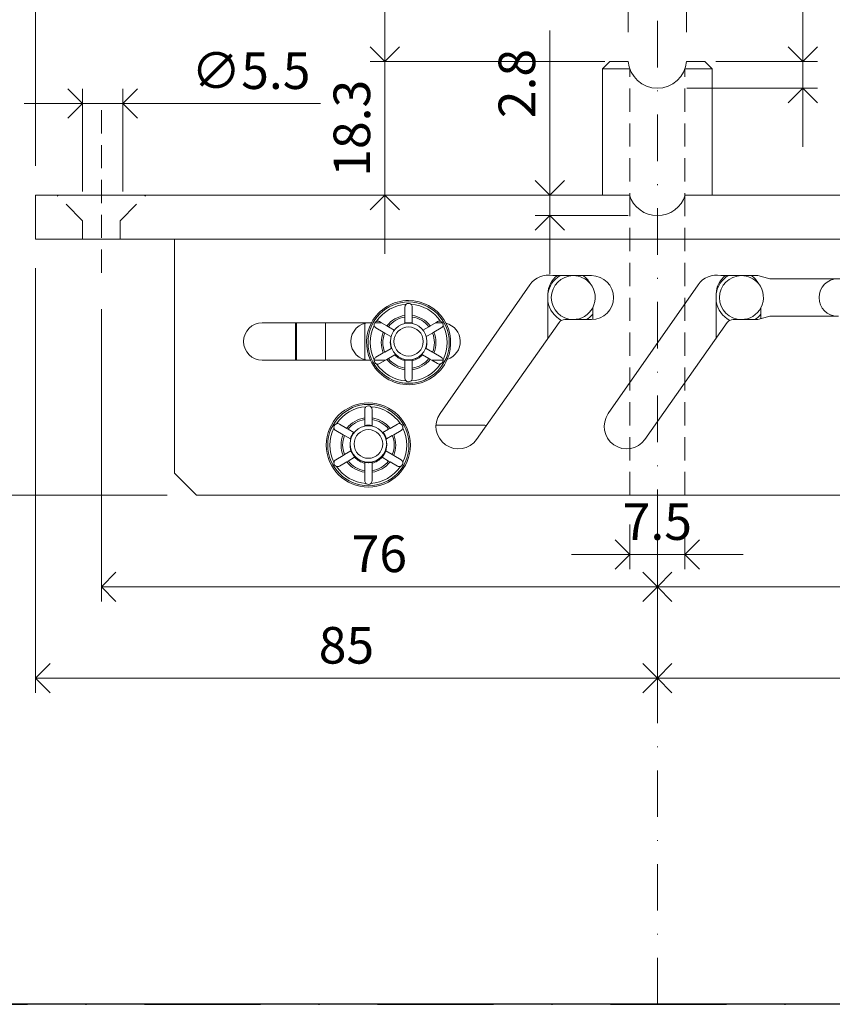
# Model space of a CAD drawing. Units: millimetres. Extents: x 15802 to 19853, y 320 to 1365.
# Drawn here: x 16509 to 16620, y 593 to 728 of the extents above; entities that cross this region are included whole.
import ezdxf

# ---------------------------------------------------------------- set-up
doc = ezdxf.new("R2010")
doc.units = ezdxf.units.MM
doc.header["$LTSCALE"] = 0.25
doc.header["$PDMODE"] = 35
doc.header["$PDSIZE"] = -10
for name, pattern in [('DASHDOTX2', [50.8, 25.4, -12.7, 0, -12.7]), ('DASHED', [19.05, 12.7, -6.35]), ('SOLID', [0])]:
    doc.linetypes.add(name, pattern=pattern)
doc.layers.get('0').update_dxf_attribs({"lineweight": 20})
doc.layers.get('Defpoints').update_dxf_attribs({"color": 3})
doc.layers.add('FJ defpoints', color=2, linetype='DASHDOTX2', plot=False)
for name, color, linetype, lineweight in [('FJ hulplijnen', 252, 'Continuous', 20), ('FJ maatvoering', 250, 'Continuous', 18), ('FJ onderdelen', 7, 'Continuous', 35)]:
    doc.layers.add(name, color=color, linetype=linetype, lineweight=lineweight)
doc.styles.get("Standard").update_dxf_attribs({"font": 'txt', "height": 2.5})
doc.dimstyles.new('Copy of FritsJurgens', dxfattribs={"dimscale": 15, "dimtxt": 2.5, "dimasz": 2, "dimexe": 1, "dimexo": 2, "dimgap": 1, "dimtad": 1, "dimdec": 1, "dimzin": 12, "dimdsep": 46, "dimtxsty": 'Standard', "dimblk": 'OPEN90', "dimcen": -1, "dimclrd": 256, "dimclre": 8, "dimclrt": 7, "dimadec": 1, "dimazin": 3, "dimtfac": 0.5, "dimtdec": 1, "dimtix": 1, "dimtmove": 0, "dimatfit": 3, "dimldrblk": 'OPEN30', "dimfxl": 3, "dimtvp": 78.125, "dimtolj": 1, "dimtzin": 13, "dimlwd": -1, "dimlwe": -1, "dimarcsym": 0})
doc.dimstyles.new('FritsJurgens (diameter)', dxfattribs={"dimscale": 15, "dimtxt": 2.5, "dimasz": 2, "dimexe": 1, "dimexo": 2, "dimgap": 1, "dimtad": 1, "dimdec": 1, "dimzin": 12, "dimdsep": 46, "dimtxsty": 'Standard', "dimblk": 'OPEN90', "dimcen": -1, "dimclrd": 256, "dimclre": 8, "dimclrt": 7, "dimadec": 1, "dimazin": 3, "dimtfac": 0.5, "dimtdec": 1, "dimtix": 1, "dimtmove": 0, "dimatfit": 3, "dimldrblk": 'OPEN30', "dimfxl": 3, "dimtvp": 78.125, "dimtfill": 1, "dimtolj": 1, "dimtzin": 13, "dimlwd": -1, "dimlwe": -1, "dimarcsym": 0})

# ---------------------------------------------------------------- blocks, each defined once
blk = doc.blocks.new('_Open90')
at = {"color": 0, "linetype": 'ByBlock', "lineweight": -2}
for p, q in [((-0.5, 0.5), (0, 0)), ((0, 0), (-1, 0)), ((0, 0), (-0.5, -0.5))]:
    blk.add_line(p, q, dxfattribs=at)
blk = doc.blocks.new('*D46')
at = {"layer": 'Defpoints', "color": 0, "transparency": 16777216}
for p in [(16676.12, 697.8), (16596.12, 662.8), (16596.12, 637.8)]:
    blk.add_point(p, dxfattribs=at)
at = {"layer": 'FJ maatvoering', "color": 8, "transparency": 16777216}
for p, q in [((16676.12, 693.8), (16676.12, 635.8)), ((16596.12, 658.8), (16596.12, 635.8))]:
    blk.add_line(p, q, dxfattribs=at)
at = {"layer": 'FJ maatvoering', "transparency": 16777216}
blk.add_line((16672.12, 637.8), (16600.12, 637.8), dxfattribs=at)
at = {"layer": 'FJ maatvoering', "transparency": 16777216, "xscale": 4, "yscale": 4, "zscale": 4, "rotation": 180}
blk.add_blockref('_Open90', (16596.12, 637.8), dxfattribs=at)
at = {"layer": 'FJ maatvoering', "transparency": 16777216, "xscale": 4, "yscale": 4, "zscale": 4}
blk.add_blockref('_Open90', (16676.12, 637.8), dxfattribs=at)
at = {"layer": 'FJ maatvoering', "color": 7, "transparency": 16777216, "insert": (16636.12, 642.3), "char_height": 5, "attachment_point": 5}
blk.add_mtext('\\A1;80', dxfattribs=at)
blk = doc.blocks.new('_Open30')
at = {"color": 0, "linetype": 'ByBlock', "lineweight": -2}
for p, q in [((-1, 0.268), (0, 0)), ((0, 0), (-1, -0.268)), ((0, 0), (-1, 0))]:
    blk.add_line(p, q, dxfattribs=at)
blk = doc.blocks.new('*D47')
at = {"layer": 'Defpoints', "color": 0, "transparency": 16777216}
for p in [(16511.12, 697.8), (16596.12, 662.8), (16511.12, 637.8)]:
    blk.add_point(p, dxfattribs=at)
at = {"layer": 'FJ maatvoering', "color": 8, "transparency": 16777216}
for p, q in [((16511.12, 693.8), (16511.12, 635.8)), ((16596.12, 658.8), (16596.12, 635.8))]:
    blk.add_line(p, q, dxfattribs=at)
at = {"layer": 'FJ maatvoering', "transparency": 16777216}
blk.add_line((16592.12, 637.8), (16515.12, 637.8), dxfattribs=at)
at = {"layer": 'FJ maatvoering', "transparency": 16777216, "xscale": 4, "yscale": 4, "zscale": 4, "rotation": 180}
blk.add_blockref('_Open90', (16511.12, 637.8), dxfattribs=at)
at = {"layer": 'FJ maatvoering', "transparency": 16777216, "xscale": 4, "yscale": 4, "zscale": 4}
blk.add_blockref('_Open90', (16596.12, 637.8), dxfattribs=at)
at = {"layer": 'FJ maatvoering', "color": 7, "transparency": 16777216, "insert": (16553.62, 642.3), "char_height": 5, "attachment_point": 5}
blk.add_mtext('\\A1;85', dxfattribs=at)
blk = doc.blocks.new('*D48')
at = {"layer": 'Defpoints', "color": 0, "transparency": 16777216}
for p in [(16520.12, 692.2), (16596.12, 662.8), (16596.12, 650.3)]:
    blk.add_point(p, dxfattribs=at)
at = {"layer": 'FJ maatvoering', "color": 8, "transparency": 16777216}
for p, q in [((16520.12, 688.2), (16520.12, 648.3)), ((16596.12, 658.8), (16596.12, 648.3))]:
    blk.add_line(p, q, dxfattribs=at)
at = {"layer": 'FJ maatvoering', "transparency": 16777216}
blk.add_line((16524.12, 650.3), (16592.12, 650.3), dxfattribs=at)
at = {"layer": 'FJ maatvoering', "transparency": 16777216, "xscale": 4, "yscale": 4, "zscale": 4, "rotation": 180}
blk.add_blockref('_Open90', (16520.12, 650.3), dxfattribs=at)
at = {"layer": 'FJ maatvoering', "transparency": 16777216, "xscale": 4, "yscale": 4, "zscale": 4}
blk.add_blockref('_Open90', (16596.12, 650.3), dxfattribs=at)
at = {"layer": 'FJ maatvoering', "color": 7, "transparency": 16777216, "insert": (16558.12, 654.8), "char_height": 5, "attachment_point": 5}
blk.add_mtext('\\A1;76', dxfattribs=at)
blk = doc.blocks.new('*D49')
at = {"layer": 'Defpoints', "color": 0, "transparency": 16777216}
for p in [(16667.12, 692.2), (16596.12, 662.8), (16667.12, 650.3)]:
    blk.add_point(p, dxfattribs=at)
at = {"layer": 'FJ maatvoering', "color": 8, "transparency": 16777216}
for p, q in [((16667.12, 688.2), (16667.12, 648.3)), ((16596.12, 658.8), (16596.12, 648.3))]:
    blk.add_line(p, q, dxfattribs=at)
at = {"layer": 'FJ maatvoering', "transparency": 16777216}
blk.add_line((16600.12, 650.3), (16663.12, 650.3), dxfattribs=at)
at = {"layer": 'FJ maatvoering', "transparency": 16777216, "xscale": 4, "yscale": 4, "zscale": 4, "rotation": 180}
blk.add_blockref('_Open90', (16596.12, 650.3), dxfattribs=at)
at = {"layer": 'FJ maatvoering', "transparency": 16777216, "xscale": 4, "yscale": 4, "zscale": 4}
blk.add_blockref('_Open90', (16667.12, 650.3), dxfattribs=at)
at = {"layer": 'FJ maatvoering', "color": 7, "transparency": 16777216, "insert": (16631.62, 654.8), "char_height": 5, "attachment_point": 5}
blk.add_mtext('\\A1;71', dxfattribs=at)
blk = doc.blocks.new('*D51')
at = {"layer": 'Defpoints', "color": 0, "transparency": 16777216}
for p in [(16523.06, 716.3), (16517.56, 700.3), (16523.06, 700.3)]:
    blk.add_point(p, dxfattribs=at)
at = {"layer": 'FJ maatvoering', "color": 8, "transparency": 16777216}
for p, q in [((16517.56, 704.3), (16517.56, 718.3)), ((16523.06, 704.3), (16523.06, 718.3))]:
    blk.add_line(p, q, dxfattribs=at)
at = {"layer": 'FJ maatvoering', "transparency": 16777216}
for p, q in [((16513.56, 716.3), (16509.56, 716.3)), ((16517.56, 716.3), (16523.06, 716.3)), ((16527.06, 716.3), (16550.06, 716.3))]:
    blk.add_line(p, q, dxfattribs=at)
at = {"layer": 'FJ maatvoering', "transparency": 16777216, "xscale": 4, "yscale": 4, "zscale": 4}
blk.add_blockref('_Open90', (16517.56, 716.3), dxfattribs=at)
at = {"layer": 'FJ maatvoering', "transparency": 16777216, "xscale": 4, "yscale": 4, "zscale": 4, "rotation": 180}
blk.add_blockref('_Open90', (16523.06, 716.3), dxfattribs=at)
at = {"layer": 'FJ maatvoering', "color": 7, "transparency": 16777216, "insert": (16540.56, 720.8), "char_height": 5, "attachment_point": 5, "bg_fill": 3, "box_fill_scale": 1.1, "bg_fill_color": 256, "bg_fill_true_color": 13158600, "bg_fill_transparency": 0}
blk.add_mtext('\\A1;∅5.5', dxfattribs=at)
blk = doc.blocks.new('*D55')
at = {"layer": 'Defpoints', "color": 0, "transparency": 16777216}
for p in [(16592.31, 703.8), (16581.42, 701), (16596.12, 701)]:
    blk.add_point(p, dxfattribs=at)
at = {"layer": 'FJ maatvoering', "transparency": 16777216}
for p, q in [((16581.42, 707.8), (16581.42, 726.28)), ((16581.42, 701), (16581.42, 703.8)), ((16581.42, 697), (16581.42, 693))]:
    blk.add_line(p, q, dxfattribs=at)
at = {"layer": 'FJ maatvoering', "color": 8, "transparency": 16777216}
for p, q in [((16588.31, 703.8), (16579.42, 703.8)), ((16592.12, 701), (16579.42, 701))]:
    blk.add_line(p, q, dxfattribs=at)
at = {"layer": 'FJ maatvoering', "transparency": 16777216, "xscale": 4, "yscale": 4, "zscale": 4}
for p, rotation in [((16581.42, 703.8), 270), ((16581.42, 701), 90)]:
    blk.add_blockref('_Open90', p, dxfattribs=dict(at, rotation=rotation))
at = {"layer": 'FJ maatvoering', "color": 7, "transparency": 16777216, "insert": (16576.92, 719.04), "char_height": 5, "attachment_point": 5, "rotation": 90}
blk.add_mtext('\\A1;2.8', dxfattribs=at)
blk = doc.blocks.new('*D57')
at = {"layer": 'Defpoints', "color": 0, "transparency": 16777216}
for p in [(16676.12, 751.98), (16511.12, 703.8), (16676.12, 703.8)]:
    blk.add_point(p, dxfattribs=at)
at = {"layer": 'FJ maatvoering', "color": 8, "transparency": 16777216}
for p, q in [((16511.12, 707.8), (16511.12, 753.98)), ((16676.12, 707.8), (16676.12, 753.98))]:
    blk.add_line(p, q, dxfattribs=at)
at = {"layer": 'FJ maatvoering', "transparency": 16777216}
blk.add_line((16515.12, 751.98), (16672.12, 751.98), dxfattribs=at)
at = {"layer": 'FJ maatvoering', "transparency": 16777216, "xscale": 4, "yscale": 4, "zscale": 4, "rotation": 180}
blk.add_blockref('_Open90', (16511.12, 751.98), dxfattribs=at)
at = {"layer": 'FJ maatvoering', "transparency": 16777216, "xscale": 4, "yscale": 4, "zscale": 4}
blk.add_blockref('_Open90', (16676.12, 751.98), dxfattribs=at)
at = {"layer": 'FJ maatvoering', "color": 7, "transparency": 16777216, "insert": (16593.62, 756.48), "char_height": 5, "attachment_point": 5}
blk.add_mtext('\\A1;165', dxfattribs=at)
blk = doc.blocks.new('*D58')
at = {"layer": 'Defpoints', "color": 0, "transparency": 16777216}
for p in [(16511.12, 703.8), (16495.8, 662.8), (16533.12, 662.8)]:
    blk.add_point(p, dxfattribs=at)
at = {"layer": 'FJ maatvoering', "color": 8, "transparency": 16777216}
for p, q in [((16507.12, 703.8), (16493.8, 703.8)), ((16529.12, 662.8), (16493.8, 662.8))]:
    blk.add_line(p, q, dxfattribs=at)
at = {"layer": 'FJ maatvoering', "transparency": 16777216}
blk.add_line((16495.8, 699.8), (16495.8, 666.8), dxfattribs=at)
at = {"layer": 'FJ maatvoering', "transparency": 16777216, "xscale": 4, "yscale": 4, "zscale": 4}
for p, rotation in [((16495.8, 703.8), 90), ((16495.8, 662.8), 270)]:
    blk.add_blockref('_Open90', p, dxfattribs=dict(at, rotation=rotation))
at = {"layer": 'FJ maatvoering', "color": 7, "transparency": 16777216, "insert": (16491.3, 683.3), "char_height": 5, "attachment_point": 5, "rotation": 90}
blk.add_mtext('\\A1;41', dxfattribs=at)
blk = doc.blocks.new('*D69')
at = {"layer": 'Defpoints', "color": 0, "transparency": 16777216}
for p in [(16600.11, 722.05), (16616.02, 722.05), (16596.13, 718.4)]:
    blk.add_point(p, dxfattribs=at)
at = {"layer": 'FJ maatvoering', "transparency": 16777216}
for p, q in [((16616.02, 726.05), (16616.02, 749.29)), ((16616.02, 718.4), (16616.02, 722.05)), ((16616.02, 714.4), (16616.02, 710.4))]:
    blk.add_line(p, q, dxfattribs=at)
at = {"layer": 'FJ maatvoering', "color": 8, "transparency": 16777216}
for p, q in [((16604.11, 722.05), (16618.02, 722.05)), ((16600.13, 718.4), (16618.02, 718.4))]:
    blk.add_line(p, q, dxfattribs=at)
at = {"layer": 'FJ maatvoering', "transparency": 16777216, "xscale": 4, "yscale": 4, "zscale": 4}
for p, rotation in [((16616.02, 722.05), 270), ((16616.02, 718.4), 90)]:
    blk.add_blockref('_Open90', p, dxfattribs=dict(at, rotation=rotation))
at = {"layer": 'FJ maatvoering', "color": 7, "transparency": 16777216, "insert": (16611.52, 739.67), "char_height": 5, "attachment_point": 5, "rotation": 90}
blk.add_mtext('\\A1;3.65', dxfattribs=at)
blk = doc.blocks.new('*D70')
at = {"layer": 'Defpoints', "color": 0, "transparency": 16777216}
for p in [(16592.37, 662.8), (16599.87, 662.8), (16599.87, 654.7)]:
    blk.add_point(p, dxfattribs=at)
at = {"layer": 'FJ maatvoering', "color": 8, "transparency": 16777216}
for p, q in [((16592.37, 658.8), (16592.37, 652.7)), ((16599.87, 658.8), (16599.87, 652.7))]:
    blk.add_line(p, q, dxfattribs=at)
at = {"layer": 'FJ maatvoering', "transparency": 16777216}
for p, q in [((16588.37, 654.7), (16584.37, 654.7)), ((16592.37, 654.7), (16599.87, 654.7)), ((16603.87, 654.7), (16607.87, 654.7))]:
    blk.add_line(p, q, dxfattribs=at)
at = {"layer": 'FJ maatvoering', "transparency": 16777216, "xscale": 4, "yscale": 4, "zscale": 4}
blk.add_blockref('_Open90', (16592.37, 654.7), dxfattribs=at)
at = {"layer": 'FJ maatvoering', "transparency": 16777216, "xscale": 4, "yscale": 4, "zscale": 4, "rotation": 180}
blk.add_blockref('_Open90', (16599.87, 654.7), dxfattribs=at)
at = {"layer": 'FJ maatvoering', "color": 7, "transparency": 16777216, "insert": (16596.12, 659.2), "char_height": 5, "attachment_point": 5}
blk.add_mtext('\\A1;7.5', dxfattribs=at)
blk = doc.blocks.new('*D71')
at = {"layer": 'Defpoints', "color": 0, "transparency": 16777216}
for p in [(16600.11, 736.69), (16592.15, 722.05), (16600.11, 722.05)]:
    blk.add_point(p, dxfattribs=at)
at = {"layer": 'FJ maatvoering', "color": 8, "transparency": 16777216}
for p, q in [((16592.15, 726.05), (16592.15, 738.69)), ((16600.11, 726.05), (16600.11, 738.69))]:
    blk.add_line(p, q, dxfattribs=at)
at = {"layer": 'FJ maatvoering', "transparency": 16777216}
for p, q in [((16588.15, 736.69), (16584.15, 736.69)), ((16592.15, 736.69), (16600.11, 736.69)), ((16604.11, 736.69), (16608.11, 736.69))]:
    blk.add_line(p, q, dxfattribs=at)
at = {"layer": 'FJ maatvoering', "transparency": 16777216, "xscale": 4, "yscale": 4, "zscale": 4}
blk.add_blockref('_Open90', (16592.15, 736.69), dxfattribs=at)
at = {"layer": 'FJ maatvoering', "transparency": 16777216, "xscale": 4, "yscale": 4, "zscale": 4, "rotation": 180}
blk.add_blockref('_Open90', (16600.11, 736.69), dxfattribs=at)
at = {"layer": 'FJ maatvoering', "color": 7, "transparency": 16777216, "insert": (16596.13, 741.19), "char_height": 5, "attachment_point": 5}
blk.add_mtext('\\A1;8', dxfattribs=at)
blk = doc.blocks.new('*D77')
at = {"layer": 'Defpoints', "color": 0, "transparency": 16777216}
for p in [(16558.86, 722.05), (16592.96, 722.05), (16583.86, 703.8)]:
    blk.add_point(p, dxfattribs=at)
at = {"layer": 'FJ maatvoering', "transparency": 16777216}
for p, q in [((16558.86, 726.05), (16558.86, 730.05)), ((16558.86, 703.8), (16558.86, 722.05)), ((16558.86, 699.8), (16558.86, 695.8))]:
    blk.add_line(p, q, dxfattribs=at)
at = {"layer": 'FJ maatvoering', "color": 8, "transparency": 16777216}
for p, q in [((16588.96, 722.05), (16556.86, 722.05)), ((16579.86, 703.8), (16556.86, 703.8))]:
    blk.add_line(p, q, dxfattribs=at)
at = {"layer": 'FJ maatvoering', "transparency": 16777216, "xscale": 4, "yscale": 4, "zscale": 4}
for p, rotation in [((16558.86, 722.05), 270), ((16558.86, 703.8), 90)]:
    blk.add_blockref('_Open90', p, dxfattribs=dict(at, rotation=rotation))
at = {"layer": 'FJ maatvoering', "color": 7, "transparency": 16777216, "insert": (16554.36, 712.93), "char_height": 5, "attachment_point": 5, "rotation": 90}
blk.add_mtext('\\A1;18.3', dxfattribs=at)
blk = doc.blocks.new('toppivot-CG')
at = {"layer": 'FJ onderdelen', "linetype": 'SOLID', "lineweight": 18}
for p, q in [((-7.35, 17.4), (-6.5, 18.25)), ((-6.5, 18.25), (-3.97, 18.25)), ((3.98, 18.25), (6.5, 18.25)), ((6.5, 18.25), (7.35, 17.4)), ((-7.5, 17.25), (-3.76, 17.25)), ((3.77, 17.25), (7.5, 17.25)), ((71, 0), (3.82, 0)), ((-14.96, -19.57), (-14.96, -13.5)), ((8.04, -19.57), (8.04, -13.5)), ((-34.5, -16.45), (-34.5, -15.29)), ((-34.5, -16.45), (-34.5, -15.29)), ((-33.5, -15.29), (-33.5, -16.45)), ((-33.5, -15.29), (-33.5, -16.45)), ((-8.84, -15.39), (-8.84, -17)), ((14.16, -15.39), (14.16, -16.88)), ((-49.46, -17.44), (-49.46, -22.56)), ((-49.34, -22.08), (-49.34, -17.44)), ((-49.34, -22.08), (-49.34, -17.44)), ((-45.34, -17.44), (-45.34, -22.56)), ((-45.34, -17.44), (-45.34, -22.56)), ((-39.07, -17.44), (-39.34, -17.44)), ((-37.7, -17.44), (-38.63, -17.44)), ((-37.7, -17.44), (-38.63, -17.44)), ((-37.96, -17.29), (-37.7, -17.44)), ((-37.96, -17.29), (-37.7, -17.44)), ((-37.7, -17.44), (-36.96, -17.87)), ((-37.7, -17.44), (-36.96, -17.87)), ((-34.5, -16.67), (-34.5, -16.45)), ((-34.5, -16.67), (-34.5, -16.45)), ((-34.5, -16.67), (-34.5, -17.44)), ((-34.5, -16.67), (-34.5, -17.44)), ((-34.5, -17.55), (-34.5, -17.44)), ((-34.5, -17.55), (-34.5, -17.44)), ((-33.5, -17.44), (-34.5, -17.44)), ((-33.5, -17.44), (-34.5, -17.44)), ((-33.5, -16.45), (-33.5, -16.67)), ((-33.5, -16.45), (-33.5, -16.67)), ((-33.5, -17.44), (-33.5, -16.67)), ((-33.5, -17.44), (-33.5, -16.67)), ((-33.5, -17.44), (-33.5, -17.55)), ((-33.5, -17.44), (-33.5, -17.55)), ((-31.04, -17.87), (-30.3, -17.44)), ((-31.04, -17.87), (-30.3, -17.44)), ((-30.3, -17.44), (-30.04, -17.29)), ((-30.3, -17.44), (-30.04, -17.29)), ((-29.5, -17.44), (-30.3, -17.44)), ((-29.5, -17.44), (-30.3, -17.44)), ((-40, -17.53), (-40, -22.47)), ((-37.46, -18.74), (-38.46, -18.15)), ((-37.46, -18.74), (-38.46, -18.15)), ((-37.46, -18.74), (-37.27, -18.84)), ((-37.46, -18.74), (-37.27, -18.84)), ((-36.77, -17.98), (-36.96, -17.87)), ((-36.77, -17.98), (-36.96, -17.87)), ((-36.77, -17.98), (-35.96, -18.45)), ((-36.77, -17.98), (-35.96, -18.45)), ((-31.23, -17.98), (-32.04, -18.45)), ((-31.23, -17.98), (-32.04, -18.45)), ((-31.04, -17.87), (-31.23, -17.98)), ((-31.04, -17.87), (-31.23, -17.98)), ((-30.73, -18.84), (-30.54, -18.74)), ((-30.73, -18.84), (-30.54, -18.74)), ((-29.54, -18.15), (-30.54, -18.74)), ((-29.54, -18.15), (-30.54, -18.74)), ((-37.27, -18.84), (-36.41, -19.34)), ((-37.27, -18.84), (-36.41, -19.34)), ((-30.73, -18.84), (-31.59, -19.34)), ((-30.73, -18.84), (-31.59, -19.34)), ((-37.27, -21.46), (-37.46, -21.57)), ((-37.27, -21.46), (-37.46, -21.57)), ((-36.38, -20.95), (-37.27, -21.46)), ((-36.38, -20.95), (-37.27, -21.46)), ((-36.38, -20.95), (-36.33, -20.92)), ((-36.38, -20.95), (-36.33, -20.92)), ((-31.67, -20.92), (-31.62, -20.95)), ((-31.67, -20.92), (-31.62, -20.95)), ((-31.62, -20.95), (-30.73, -21.46)), ((-31.62, -20.95), (-30.73, -21.46)), ((-30.54, -21.57), (-30.73, -21.46)), ((-30.54, -21.57), (-30.73, -21.46)), ((-49.34, -22.56), (-49.34, -22.08)), ((-39.34, -22.56), (-39.22, -22.56)), ((-38.71, -22.56), (-37.17, -22.56)), ((-38.71, -22.56), (-37.17, -22.56)), ((-38.46, -22.15), (-37.46, -21.57)), ((-38.46, -22.15), (-37.46, -21.57)), ((-37.17, -22.56), (-37.96, -23.02)), ((-37.17, -22.56), (-37.96, -23.02)), ((-36.96, -22.44), (-37.17, -22.56)), ((-36.96, -22.44), (-37.17, -22.56)), ((-36.96, -22.44), (-36.77, -22.33)), ((-36.96, -22.44), (-36.77, -22.33)), ((-35.88, -21.82), (-36.77, -22.33)), ((-35.88, -21.82), (-36.77, -22.33)), ((-35.78, -21.76), (-35.88, -21.82)), ((-35.78, -21.76), (-35.88, -21.82)), ((-34.5, -22.56), (-34.5, -22.47)), ((-34.5, -22.56), (-34.5, -22.47)), ((-34.5, -22.61), (-34.5, -22.56)), ((-34.5, -22.61), (-34.5, -22.56)), ((-34.5, -22.56), (-33.5, -22.56)), ((-34.5, -22.56), (-33.5, -22.56)), ((-34.5, -22.61), (-34.5, -23.64)), ((-34.5, -22.61), (-34.5, -23.64)), ((-33.5, -22.47), (-33.5, -22.56)), ((-33.5, -22.47), (-33.5, -22.56)), ((-33.5, -22.56), (-33.5, -22.61)), ((-33.5, -22.56), (-33.5, -22.61)), ((-33.5, -23.64), (-33.5, -22.61)), ((-33.5, -23.64), (-33.5, -22.61)), ((-32.12, -21.82), (-32.22, -21.76)), ((-32.12, -21.82), (-32.22, -21.76)), ((-31.23, -22.33), (-32.12, -21.82)), ((-31.23, -22.33), (-32.12, -21.82)), ((-31.23, -22.33), (-31.04, -22.44)), ((-31.23, -22.33), (-31.04, -22.44)), ((-30.83, -22.56), (-31.04, -22.44)), ((-30.83, -22.56), (-31.04, -22.44)), ((-30.04, -23.02), (-30.83, -22.56)), ((-30.04, -23.02), (-30.83, -22.56)), ((-30.83, -22.56), (-29.5, -22.56)), ((-30.83, -22.56), (-29.5, -22.56)), ((-30.54, -21.57), (-29.54, -22.15)), ((-30.54, -21.57), (-29.54, -22.15)), ((-34.5, -23.86), (-34.5, -23.64)), ((-34.5, -23.86), (-34.5, -23.64)), ((-34.5, -25.02), (-34.5, -23.86)), ((-34.5, -25.02), (-34.5, -23.86)), ((-33.5, -23.64), (-33.5, -23.86)), ((-33.5, -23.64), (-33.5, -23.86)), ((-33.5, -23.86), (-33.5, -25.02)), ((-33.5, -23.86), (-33.5, -25.02)), ((-40, -30.45), (-40, -29.29)), ((-40, -30.45), (-40, -29.29)), ((-39, -29.29), (-39, -30.45)), ((-39, -29.29), (-39, -30.45)), ((-40, -30.67), (-40, -30.45)), ((-40, -30.67), (-40, -30.45)), ((-40, -30.67), (-40, -31.49)), ((-40, -30.67), (-40, -31.49)), ((-39, -30.45), (-39, -30.67)), ((-39, -30.45), (-39, -30.67)), ((-39, -31.55), (-39, -30.67)), ((-39, -31.55), (-39, -30.67)), ((-42.96, -32.74), (-43.96, -32.15)), ((-42.96, -32.74), (-43.96, -32.15)), ((-43.46, -31.29), (-42.46, -31.87)), ((-43.46, -31.29), (-42.46, -31.87)), ((-42.46, -31.87), (-42.27, -31.98)), ((-42.46, -31.87), (-42.27, -31.98)), ((-41.51, -32.42), (-42.27, -31.98)), ((-41.51, -32.42), (-42.27, -31.98)), ((-40, -31.49), (-40, -31.53)), ((-40, -31.49), (-40, -31.53)), ((-40, -31.55), (-40, -31.53)), ((-40, -31.55), (-40, -31.53)), ((-36.73, -31.98), (-37.54, -32.45)), ((-36.73, -31.98), (-37.54, -32.45)), ((-36.73, -31.98), (-36.54, -31.87)), ((-36.73, -31.98), (-36.54, -31.87)), ((-36.54, -31.87), (-35.54, -31.29)), ((-36.54, -31.87), (-35.54, -31.29)), ((-35.04, -32.15), (-36.04, -32.74)), ((-35.04, -32.15), (-36.04, -32.74)), ((-42.77, -32.84), (-42.96, -32.74)), ((-42.77, -32.84), (-42.96, -32.74)), ((-42.77, -32.84), (-41.96, -33.31)), ((-42.77, -32.84), (-41.96, -33.31)), ((-41.91, -33.34), (-41.96, -33.31)), ((-41.91, -33.34), (-41.96, -33.31)), ((-41.51, -32.42), (-41.46, -32.45)), ((-41.51, -32.42), (-41.46, -32.45)), ((-37.04, -33.31), (-37.09, -33.34)), ((-37.04, -33.31), (-37.09, -33.34)), ((-37.04, -33.31), (-36.23, -32.84)), ((-37.04, -33.31), (-36.23, -32.84)), ((-36.04, -32.74), (-36.23, -32.84)), ((-36.04, -32.74), (-36.23, -32.84)), ((-41.88, -34.95), (-42.77, -35.46)), ((-41.88, -34.95), (-42.77, -35.46)), ((-41.88, -34.95), (-41.83, -34.92)), ((-41.88, -34.95), (-41.83, -34.92)), ((-41.88, -34.95), (-41.88, -34.95)), ((-41.88, -34.95), (-41.88, -34.95)), ((-37.17, -34.92), (-37.12, -34.95)), ((-37.17, -34.92), (-37.12, -34.95)), ((-36.23, -35.46), (-37.12, -34.95)), ((-37.12, -34.95), (-37.12, -34.95)), ((-36.23, -35.46), (-37.12, -34.95)), ((-37.12, -34.95), (-37.12, -34.95)), ((-43.96, -36.15), (-42.96, -35.57)), ((-43.96, -36.15), (-42.96, -35.57)), ((-42.96, -35.57), (-42.77, -35.46)), ((-42.96, -35.57), (-42.77, -35.46)), ((-42.27, -36.33), (-41.38, -35.82)), ((-42.27, -36.33), (-41.38, -35.82)), ((-41.33, -35.79), (-41.38, -35.82)), ((-41.33, -35.79), (-41.38, -35.82)), ((-41.28, -35.76), (-41.33, -35.79)), ((-41.28, -35.76), (-41.33, -35.79)), ((-37.67, -35.79), (-37.72, -35.76)), ((-37.67, -35.79), (-37.72, -35.76)), ((-37.62, -35.82), (-37.67, -35.79)), ((-37.62, -35.82), (-37.67, -35.79)), ((-37.62, -35.82), (-36.73, -36.33)), ((-37.62, -35.82), (-36.73, -36.33)), ((-36.23, -35.46), (-36.04, -35.57)), ((-36.23, -35.46), (-36.04, -35.57)), ((-36.04, -35.57), (-35.04, -36.15)), ((-36.04, -35.57), (-35.04, -36.15)), ((-42.46, -36.44), (-43.46, -37.02)), ((-42.46, -36.44), (-43.46, -37.02)), ((-42.27, -36.33), (-42.46, -36.44)), ((-42.27, -36.33), (-42.46, -36.44)), ((-40, -36.51), (-40, -36.47)), ((-40, -36.51), (-40, -36.47)), ((-40, -36.61), (-40, -36.51)), ((-40, -36.61), (-40, -36.51)), ((-40, -36.61), (-40, -37.64)), ((-40, -36.61), (-40, -37.64)), ((-40, -37.86), (-40, -37.64)), ((-40, -37.86), (-40, -37.64)), ((-39, -36.47), (-39, -36.51)), ((-39, -36.47), (-39, -36.51)), ((-39, -36.51), (-39, -36.61)), ((-39, -36.51), (-39, -36.61)), ((-39, -37.64), (-39, -36.61)), ((-39, -37.64), (-39, -36.61)), ((-39, -37.64), (-39, -37.86)), ((-39, -37.64), (-39, -37.86)), ((-36.54, -36.44), (-36.73, -36.33)), ((-36.54, -36.44), (-36.73, -36.33)), ((-35.54, -37.02), (-36.54, -36.44)), ((-35.54, -37.02), (-36.54, -36.44)), ((-40, -39.02), (-40, -37.86)), ((-40, -39.02), (-40, -37.86)), ((-39, -37.86), (-39, -39.02)), ((-39, -37.86), (-39, -39.02))]:
    blk.add_line(p, q, dxfattribs=at)
at = {"layer": 'FJ onderdelen', "linetype": 'DASHED', "lineweight": 9}
for p, q in [((-3.75, -41), (-3.75, 17.23)), ((3.75, -41), (3.75, 17.2))]:
    blk.add_line(p, q, dxfattribs=at)
at = {"layer": 'FJ onderdelen', "linetype": 'SOLID', "lineweight": 18}
for points in [[(-7.5, 0), (-7.5, 17.25), (-6.5, 18.25), (-3.97, 18.25, 0.918073), (3.98, 18.25), (6.5, 18.25), (7.5, 17.25), (7.5, 0)], [(24.93, -11.44), (24.66, -11.44), (15.37, -11.44), (13.72, -11), (11.5, -11), (8.69, -11, 0.298365), (5.57, -12.25), (-6.71, -29.85, 0.997247), (-1.7, -33.37), (9.56, -17.42, -0.243646), (10.37, -17), (11.5, -17), (13.72, -17), (15.37, -16.56), (24.66, -16.56), (24.78, -16.56)], [(-39.07, -17.44), (-39.34, -17.44), (-54, -17.44, 1), (-54, -22.56), (-39.34, -22.56), (-39.22, -22.56)], [(-30.26, -31.44), (-23.84, -31.44, -0.046042), (-23.37, -31.48)]]:
    blk.add_lwpolyline(points, format="xyb", dxfattribs=at)
at = {"layer": 'FJ onderdelen', "lineweight": 18}
blk.add_lwpolyline([(3.82, 0), (80, 0), (80, -6), (-85, -6), (-85, 0), (-3.82, 0, 0.733799)], format="xyb", close=True, dxfattribs=at)
at = {"layer": 'FJ onderdelen', "linetype": 'DASHED', "lineweight": 18}
for points in [[(-78.56, -6), (-78.56, -3.5), (-82.06, 0)], [(-73.44, -6), (-73.44, -3.5), (-69.94, 0)]]:
    blk.add_lwpolyline(points, dxfattribs=at)
at = {"layer": 'FJ onderdelen', "lineweight": 18}
blk.add_lwpolyline([(-66, -6), (43, -6), (43, -26), (28, -41), (-63, -41), (-66, -38), (-66, -6)], dxfattribs=at)
at = {"layer": 'FJ onderdelen', "linetype": 'SOLID', "lineweight": 18}
blk.add_lwpolyline([(-17.43, -12.25, -0.298365), (-14.31, -11), (-11.5, -11), (-9, -11, -1), (-9, -17), (-11.5, -17), (-12.63, -17, 0.243646), (-13.44, -17.42), (-24.7, -33.37, -0.997247), (-29.71, -29.85)], format="xyb", close=True, dxfattribs=at)
for centre, radius, start, end in [((-11.9, -13.5), 3.06, 125.215, 180), ((-11.5, -14), 3.5, 121.0027, 171.315), ((-11.5, -14), 3, 90, 270), ((-11.5, -14), 3, 90, 270), ((-11.5, -14), 3, 39.3518, 90), ((-11.5, -14), 3, 39.3518, 90), ((-11.9, -13.5), 3.06, 27.2742, 54.785), ((-11.5, -14), 3, 332.4573, 39.3518), ((-11.5, -14), 3, 332.4573, 39.3518), ((11.1, -13.5), 3.06, 125.215, 180), ((11.5, -14), 3.5, 121.0027, 171.315), ((11.5, -14), 3, 90, 270), ((11.5, -14), 3, 90, 270), ((11.5, -14), 3, 39.3518, 90), ((11.5, -14), 3, 39.3518, 90), ((11.1, -13.5), 3.06, 27.2742, 54.785), ((11.5, -14), 3, 332.4573, 39.3518), ((11.5, -14), 3, 332.4573, 39.3518), ((24.66, -14), 2.56, 90, 270), ((-34, -20.15), 5.55, 0, 180), ((-34, -20.15), 5.75, 90, 151.8384), ((-34, -20.15), 5.75, 90, 151.8384), ((-34, -15.29), 0.5, 90, 131.5667), ((-34, -15.29), 0.5, 90, 131.5667), ((-34, -20.15), 5.75, 336.5769, 90), ((-34, -20.15), 5.75, 336.5769, 90), ((-34, -15.29), 0.5, 60, 90), ((-34, -15.29), 0.5, 60, 90), ((-11.5, -14), 3.5, 188.6706, 242.9113), ((11.5, -14), 3.5, 188.6706, 242.9113), ((-34, -20.15), 5.25, 93.6229, 146.3771), ((-34, -20.15), 5.25, 93.6229, 146.3771), ((-34, -15.29), 0.5, 131.5667, 180), ((-34, -15.29), 0.5, 131.5667, 180), ((-34, -15.29), 0.5, 48.4333, 60), ((-34, -15.29), 0.5, 48.4333, 60), ((-34, -15.29), 0.5, 0, 48.4333), ((-34, -20.15), 5.25, 33.6229, 86.3771), ((-34, -15.29), 0.5, 0, 48.4333), ((-34, -20.15), 5.25, 33.6229, 86.3771), ((-11.5, -14), 3, 270, 332.4573), ((-11.5, -14), 3, 270, 332.4573), ((11.5, -14), 3, 270, 332.4573), ((11.5, -14), 3, 270, 332.4573), ((-39.34, -20), 2.56, 90, 270), ((-34, -20.15), 5.75, 151.8384, 204.7383), ((-34, -20.15), 5.75, 151.8384, 204.7383), ((-38.21, -17.72), 0.5, 145.7971, 191.5667), ((-38.21, -17.72), 0.5, 145.7971, 191.5667), ((-38.21, -17.72), 0.5, 120, 145.7971), ((-38.21, -17.72), 0.5, 120, 145.7971), ((-38.21, -17.72), 0.5, 108.4333, 120), ((-38.21, -17.72), 0.5, 108.4333, 120), ((-38.21, -17.72), 0.5, 60, 108.4333), ((-38.21, -17.72), 0.5, 60, 108.4333), ((-34, -20.15), 3.74, 97.6918, 142.3082), ((-34, -20.15), 3.74, 97.6918, 142.3082), ((-34, -20.15), 3.52, 98.1579, 141.8421), ((-34, -20.15), 3.74, 37.6918, 82.3082), ((-34, -20.15), 3.74, 37.6918, 82.3082), ((-34, -20.15), 3.52, 38.1579, 81.8421), ((-29.79, -17.72), 0.5, 71.5667, 120), ((-29.79, -17.72), 0.5, 71.5667, 120), ((-29.79, -17.72), 0.5, 360, 71.5667), ((-29.79, -17.72), 0.5, 360, 71.5667), ((-29.5, -20), 2.56, 87.1048, 90), ((-11.5, -14), 3.5, 301.0027, 319.4642), ((11.5, -14), 3.5, 301.0027, 319.4642), ((-34, -20.15), 5.25, 153.6229, 206.3771), ((-34, -20.15), 5.25, 153.6229, 206.3771), ((-38.21, -17.72), 0.5, 191.5667, 240), ((-38.21, -17.72), 0.5, 191.5667, 240), ((-34, -20.15), 3.74, 157.6918, 202.3082), ((-34, -20.15), 3.74, 157.6918, 202.3082), ((-34, -20), 2.5, 0, 180), ((-34, -20), 2.5, 0, 180), ((-34, -20), 2, 0, 180), ((-34, -20.15), 3.74, 337.6918, 22.3082), ((-34, -20.15), 3.74, 337.6918, 22.3082), ((-29.79, -17.72), 0.5, 300, 348.4333), ((-29.79, -17.72), 0.5, 300, 348.4333), ((-29.79, -17.72), 0.5, 348.4333, 360), ((-29.79, -17.72), 0.5, 348.4333, 360), ((-34, -20.15), 5.25, 333.6229, 26.3771), ((-34, -20.15), 5.25, 333.6229, 26.3771), ((-29.5, -20), 2.56, 287.6493, 76.2649), ((-34, -20.15), 5.55, 180, 0), ((-34, -20.15), 3.52, 158.1579, 201.8421), ((-34, -20.15), 2.51, 173.9889, 198.5162), ((-34, -20), 2.5, 180, 0), ((-34, -20), 2.5, 180, 0), ((-34, -20), 2, 180, 0), ((-34, -20.15), 2.51, 341.4838, 6.0111), ((-34, -20.15), 3.52, 338.1579, 21.8421), ((-69.34, -22.08), 20, 358.6235, 0), ((-34, -20.15), 5.75, 204.7383, 336.5769), ((-34, -20.15), 5.75, 204.7383, 336.5769), ((-38.21, -22.59), 0.5, 168.4333, 176.9644), ((-38.21, -22.59), 0.5, 168.4333, 176.9644), ((-38.21, -22.59), 0.5, 176.9644, 180), ((-38.21, -22.59), 0.5, 176.9644, 180), ((-38.21, -22.59), 0.5, 180, 251.5667), ((-38.21, -22.59), 0.5, 180, 251.5667), ((-38.21, -22.59), 0.5, 120, 168.4333), ((-38.21, -22.59), 0.5, 120, 168.4333), ((-34, -20.15), 3.74, 217.6918, 262.3082), ((-34, -20.15), 3.74, 217.6918, 262.3082), ((-34, -20.15), 3.52, 218.1579, 261.8421), ((-34, -20.15), 2.51, 221.4838, 258.5162), ((-34, -20.15), 2.37, 236.7371, 257.8208), ((-34, -20.15), 2.37, 236.7371, 257.8208), ((-34, -20.15), 2.51, 281.4838, 318.5162), ((-34, -20.15), 2.37, 282.1792, 303.2629), ((-34, -20.15), 2.37, 282.1792, 303.2629), ((-34, -20.15), 3.52, 278.1579, 321.8421), ((-34, -20.15), 3.74, 277.6918, 322.3082), ((-34, -20.15), 3.74, 277.6918, 322.3082), ((-29.79, -22.59), 0.5, 11.5667, 60), ((-29.79, -22.59), 0.5, 11.5667, 60), ((-29.79, -22.59), 0.5, 300, 11.5667), ((-29.79, -22.59), 0.5, 300, 11.5667), ((-29.5, -20), 2.56, 270, 274.7576), ((-38.21, -22.59), 0.5, 251.5667, 300), ((-38.21, -22.59), 0.5, 251.5667, 300), ((-34, -20.15), 5.25, 213.6229, 266.3771), ((-34, -20.15), 5.25, 213.6229, 266.3771), ((-34, -20.15), 5.25, 273.6229, 326.3771), ((-34, -20.15), 5.25, 273.6229, 326.3771), ((-29.79, -22.59), 0.5, 240, 288.4333), ((-29.79, -22.59), 0.5, 240, 288.4333), ((-29.79, -22.59), 0.5, 288.4333, 300), ((-29.79, -22.59), 0.5, 288.4333, 300), ((-34, -25.02), 0.5, 180, 228.4333), ((-34, -25.02), 0.5, 180, 228.4333), ((-34, -25.02), 0.5, 228.4333, 240), ((-34, -25.02), 0.5, 228.4333, 240), ((-34, -25.02), 0.5, 240, 270), ((-34, -25.02), 0.5, 240, 270), ((-34, -25.02), 0.5, 270, 311.5667), ((-34, -25.02), 0.5, 270, 311.5667), ((-34, -25.02), 0.5, 311.5667, 360), ((-34, -25.02), 0.5, 311.5667, 360), ((-39.5, -34.15), 5.75, 0, 180), ((-39.5, -34.15), 5.75, 0, 180), ((-39.5, -34.15), 5.55, 0, 180), ((-39.5, -34.15), 5.25, 93.6229, 146.3771), ((-39.5, -34.15), 5.25, 93.6229, 146.3771), ((-39.5, -29.29), 0.5, 131.5667, 180), ((-39.5, -29.29), 0.5, 131.5667, 180), ((-39.5, -29.29), 0.5, 90, 131.5667), ((-39.5, -29.29), 0.5, 90, 131.5667), ((-39.5, -29.29), 0.5, 60, 90), ((-39.5, -29.29), 0.5, 60, 90), ((-39.5, -29.29), 0.5, 48.4333, 60), ((-39.5, -29.29), 0.5, 48.4333, 60), ((-39.5, -34.15), 5.25, 33.6229, 86.3771), ((-39.5, -29.29), 0.5, 0, 48.4333), ((-39.5, -34.15), 5.25, 33.6229, 86.3771), ((-39.5, -29.29), 0.5, 0, 48.4333), ((-39.5, -34.15), 3.74, 97.6918, 142.3082), ((-39.5, -34.15), 3.74, 97.6918, 142.3082), ((-39.5, -34.15), 3.52, 98.1579, 141.8421), ((-39.5, -34.15), 3.74, 37.6918, 82.3082), ((-39.5, -34.15), 3.74, 37.6918, 82.3082), ((-39.5, -34.15), 3.52, 38.1579, 81.8421), ((-39.5, -34.15), 5.25, 153.6229, 206.3771), ((-39.5, -34.15), 5.25, 153.6229, 206.3771), ((-43.71, -31.72), 0.5, 120, 191.5667), ((-43.71, -31.72), 0.5, 120, 191.5667), ((-43.71, -31.72), 0.5, 191.5667, 240), ((-43.71, -31.72), 0.5, 191.5667, 240), ((-43.71, -31.72), 0.5, 108.4333, 120), ((-43.71, -31.72), 0.5, 108.4333, 120), ((-43.71, -31.72), 0.5, 60, 108.4333), ((-43.71, -31.72), 0.5, 60, 108.4333), ((-39.5, -34), 2.5, 0, 180), ((-39.5, -34), 1.96, 0, 180), ((-39.34, -34), 2.56, 91.7908, 104.9403), ((-39.5, -34), 2.56, 78.737, 101.263), ((-35.29, -31.72), 0.5, 71.5667, 120), ((-35.29, -31.72), 0.5, 71.5667, 120), ((-35.29, -31.72), 0.5, 360, 71.5667), ((-35.29, -31.72), 0.5, 360, 71.5667), ((-35.29, -31.72), 0.5, 300, 348.4333), ((-35.29, -31.72), 0.5, 300, 348.4333), ((-35.29, -31.72), 0.5, 348.4333, 0), ((-35.29, -31.72), 0.5, 348.4333, 0), ((-39.5, -34.15), 5.25, 333.6229, 26.3771), ((-39.5, -34.15), 5.25, 333.6229, 26.3771), ((-39.5, -34.15), 3.74, 157.6918, 202.3082), ((-39.5, -34.15), 3.74, 157.6918, 202.3082), ((-39.5, -34.15), 3.52, 158.1579, 201.8421), ((-39.5, -34), 2.56, 141.7615, 164.3197), ((-39.5, -34), 2.56, 15.6803, 38.2385), ((-39.5, -34.15), 3.52, 338.1579, 21.8421), ((-39.5, -34.15), 3.74, 337.6918, 22.3082), ((-39.5, -34.15), 3.74, 337.6918, 22.3082), ((-39.5, -34.15), 5.75, 180, 0), ((-39.5, -34.15), 5.75, 180, 0), ((-39.5, -34.15), 5.55, 180, 0), ((-39.5, -34.15), 2.51, 173.9889, 198.5162), ((-39.5, -34), 2.5, 180, 0), ((-39.5, -34), 2.56, 201.7615, 224.3197), ((-39.5, -34), 1.96, 180, 0), ((-39.5, -34), 2.56, 315.6803, 338.2385), ((-39.5, -34.15), 2.51, 341.4838, 6.0111), ((-43.71, -36.59), 0.5, 120, 168.4333), ((-43.71, -36.59), 0.5, 120, 168.4333), ((-39.5, -34.15), 2.51, 221.4838, 258.5162), ((-39.5, -34.15), 2.37, 236.7371, 256.3302), ((-39.5, -34.15), 2.37, 236.7371, 256.3302), ((-39.5, -34.15), 2.51, 281.4838, 318.5162), ((-39.5, -34.15), 2.37, 282.1792, 303.2629), ((-39.5, -34.15), 2.37, 282.1792, 303.2629), ((-35.29, -36.59), 0.5, 11.5667, 60), ((-35.29, -36.59), 0.5, 11.5667, 60), ((-43.71, -36.59), 0.5, 168.4333, 180), ((-43.71, -36.59), 0.5, 168.4333, 180), ((-43.71, -36.59), 0.5, 180, 251.5667), ((-43.71, -36.59), 0.5, 180, 251.5667), ((-43.71, -36.59), 0.5, 251.5667, 300), ((-43.71, -36.59), 0.5, 251.5667, 300), ((-39.5, -34.15), 5.25, 213.6229, 266.3771), ((-39.5, -34.15), 5.25, 213.6229, 266.3771), ((-39.5, -34.15), 3.74, 217.6918, 262.3082), ((-39.5, -34.15), 3.74, 217.6918, 262.3082), ((-39.5, -34.15), 3.52, 218.1579, 261.8421), ((-39.34, -34), 2.56, 246.3058, 253.663), ((-39.5, -34.15), 2.37, 256.3302, 257.8208), ((-39.5, -34.15), 2.37, 256.3302, 257.8208), ((-39.34, -34), 2.56, 255.0597, 268.2092), ((-39.5, -34), 2.56, 258.737, 281.263), ((-39.5, -34.15), 5.25, 273.6229, 326.3771), ((-39.5, -34.15), 5.25, 273.6229, 326.3771), ((-39.5, -34.15), 3.52, 278.1579, 321.8421), ((-39.5, -34.15), 3.74, 277.6918, 322.3082), ((-39.5, -34.15), 3.74, 277.6918, 322.3082), ((-35.29, -36.59), 0.5, 240, 288.4333), ((-35.29, -36.59), 0.5, 240, 288.4333), ((-35.29, -36.59), 0.5, 288.4333, 300), ((-35.29, -36.59), 0.5, 288.4333, 300), ((-35.29, -36.59), 0.5, 300, 11.5667), ((-35.29, -36.59), 0.5, 300, 11.5667), ((-39.5, -39.02), 0.5, 180, 228.4333), ((-39.5, -39.02), 0.5, 180, 228.4333), ((-39.5, -39.02), 0.5, 228.4333, 240), ((-39.5, -39.02), 0.5, 228.4333, 240), ((-39.5, -39.02), 0.5, 240, 270), ((-39.5, -39.02), 0.5, 240, 270), ((-39.5, -39.02), 0.5, 270, 311.5667), ((-39.5, -39.02), 0.5, 270, 311.5667), ((-39.5, -39.02), 0.5, 311.5667, 360), ((-39.5, -39.02), 0.5, 311.5667, 360)]:
    blk.add_arc(centre, radius, start, end, dxfattribs=at)

msp = doc.modelspace()

# ---------------------------------------------------------------- linework, layer by layer
at = {"layer": 'FJ defpoints', "color": 2, "linetype": 'DASHED', "lineweight": 9}
msp.add_line((15801.676, 593.255), (19853.09, 593.255), dxfattribs=at)
at = {"layer": 'FJ defpoints', "color": 2, "linetype": 'DASHDOTX2', "ltscale": 2.5}
msp.add_lwpolyline([(16697.623, 778.223), (16430.457, 778.223), (16430.457, 593.255), (16697.623, 593.255)], close=True, dxfattribs=at)
at = {"layer": 'FJ hulplijnen', "linetype": 'DASHED'}
msp.add_line((16520.122, 715.406), (16520.122, 692.197), dxfattribs=at)
at = {"layer": 'FJ hulplijnen', "linetype": 'DASHDOTX2'}
msp.add_lwpolyline([(16596.122, 593.255), (16596.122, 778.223)], dxfattribs=at)

# ---------------------------------------------------------------- dimensions: what is measured, and where the dimension line sits
at = {"layer": 'FJ maatvoering'}
for base, p1, p2, override, picture, middle in [((16616.025, 722.052), (16596.127, 718.399), (16600.106, 722.052), {"dimscale": 0, "dimdec": 2, "dimtix": 1, "dimtofl": 1, "dimtmove": 0, "dimatfit": 3}, '*D69', (16616.025, 739.671)), ((16581.423, 701.002), (16592.306, 703.802), (16596.122, 701.002), {"dimscale": 0, "dimtix": 1, "dimtofl": 1, "dimtmove": 0, "dimatfit": 3}, '*D55', (16581.423, 719.04))]:
    dim = msp.add_linear_dim(base=base, p1=p1, p2=p2, angle=90, dimstyle='Copy of FritsJurgens', override=override, dxfattribs=at)
    dim.commit()
    dim.dimension.update_dxf_attribs({"geometry": picture, "text_midpoint": middle, "dimtype": 160})
for base, p1, p2, picture, middle in [((16600.106, 736.693), (16592.148, 722.052), (16600.106, 722.052), '*D71', (16596.127, 741.193)), ((16511.122, 637.802), (16596.122, 662.802), (16511.122, 697.802), '*D47', (16553.622, 642.302)), ((16596.122, 637.802), (16676.122, 697.802), (16596.122, 662.802), '*D46', (16636.122, 642.302)), ((16596.122, 650.302), (16520.122, 692.197), (16596.122, 662.802), '*D48', (16558.122, 654.802)), ((16667.122, 650.302), (16596.122, 662.802), (16667.122, 692.197), '*D49', (16631.622, 654.802)), ((16599.872, 654.703), (16592.372, 662.802), (16599.872, 662.802), '*D70', (16596.122, 659.203))]:
    dim = msp.add_linear_dim(base=base, p1=p1, p2=p2, dimstyle='Copy of FritsJurgens', override={"dimscale": 0, "dimtix": 1, "dimtofl": 1, "dimtmove": 0, "dimatfit": 3}, dxfattribs=at)
    dim.commit()
    dim.dimension.update_dxf_attribs({"geometry": picture, "text_midpoint": middle})
dim = msp.add_linear_dim(base=(16558.864674456, 722.051578533), p1=(16583.864674455, 703.801578533), p2=(16592.964674455, 722.051578533), angle=90, dimstyle='Copy of FritsJurgens', override={"dimscale": 0, "dimtix": 1, "dimtofl": 1, "dimtmove": 0, "dimatfit": 3}, dxfattribs=at)
dim.commit()
dim.dimension.update_dxf_attribs({"geometry": '*D77', "text_midpoint": (16554.364674456, 712.926578533)})

# ---------------------------------------------------------------- next in the draw order: dimensions: what is measured, and where the dimension line sits
dim = msp.add_linear_dim(base=(16523.059, 716.302), p1=(16517.559, 700.302), p2=(16523.059, 700.302), dimstyle='FritsJurgens (diameter)', override={"dimscale": 0, "dimpost": '∅<>', "dimtix": 1, "dimtofl": 1, "dimtmove": 0, "dimatfit": 3}, dxfattribs=at)
dim.commit()
dim.dimension.update_dxf_attribs({"geometry": '*D51', "text_midpoint": (16540.559, 716.302), "dimtype": 160})

# ---------------------------------------------------------------- next in the draw order: linework, layer by layer
at = {"layer": 'Defpoints'}
msp.add_lwpolyline([(15826.666, 1001.238), (16969.172, 1001.238), (16969.172, 593.255), (15826.666, 593.255)], close=True, dxfattribs=at)

# ---------------------------------------------------------------- next in the draw order: block references
msp.add_blockref('toppivot-CG', (16596.122, 703.802))

# ---------------------------------------------------------------- next in the draw order: dimensions: what is measured, and where the dimension line sits
at = {"layer": 'FJ maatvoering'}
dim = msp.add_linear_dim(base=(16676.122, 751.977), p1=(16511.122, 703.802), p2=(16676.122, 703.802), dimstyle='Copy of FritsJurgens', override={"dimscale": 0, "dimtix": 1, "dimtofl": 1, "dimtmove": 0, "dimatfit": 3}, dxfattribs=at)
dim.commit()
dim.dimension.update_dxf_attribs({"geometry": '*D57', "text_midpoint": (16593.622, 756.477)})
dim = msp.add_linear_dim(base=(16495.803, 662.802), p1=(16511.122, 703.802), p2=(16533.122, 662.802), angle=90, dimstyle='Copy of FritsJurgens', override={"dimscale": 0, "dimtix": 1, "dimtofl": 1, "dimtmove": 0, "dimatfit": 3}, dxfattribs=at)
dim.commit()
dim.dimension.update_dxf_attribs({"geometry": '*D58', "text_midpoint": (16491.303, 683.302)})

doc.saveas('drawing.dxf')
